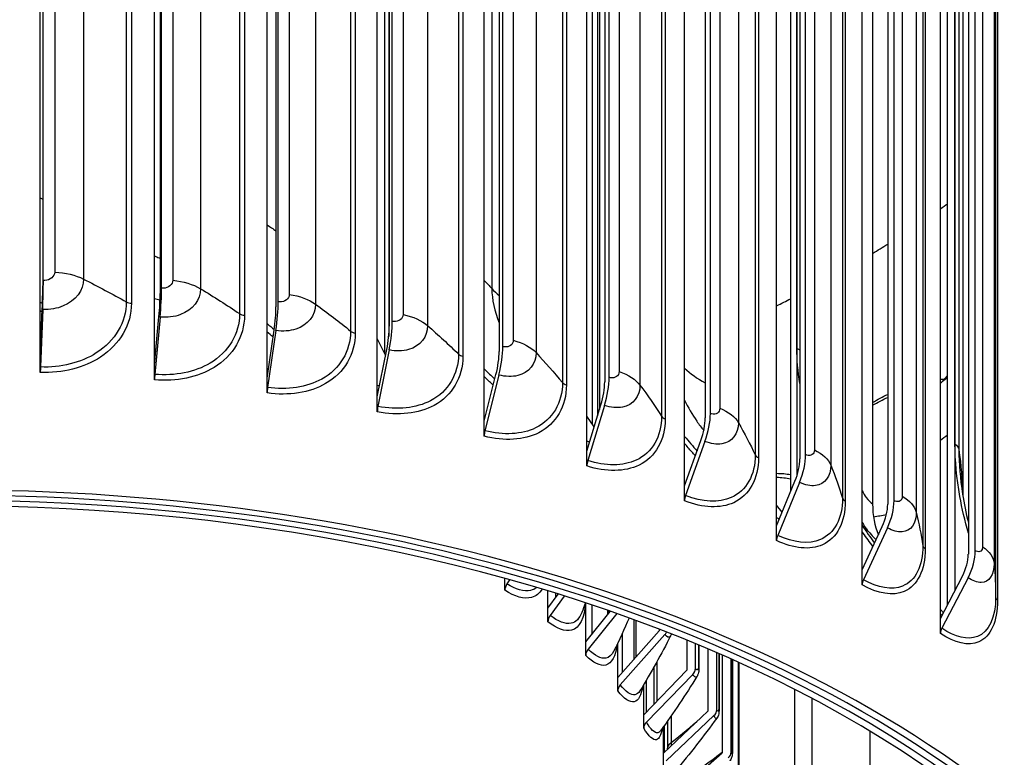
# Model space of a CAD drawing. Units: inches. Extents: x 122.5 to 155, y 22 to 52.9.
# Drawn here: x 128.1 to 130.8, y 44.6 to 46.6 of the extents above; entities that cross this region are included whole.
import ezdxf

# ---------------------------------------------------------------- set-up
doc = ezdxf.new("R2010")
doc.units = ezdxf.units.IN
doc.header["$MEASUREMENT"] = 0
doc.layers.add('Visible (ANSI)', color=7, linetype='Continuous')
doc.layers.add('Visible Narrow (ANSI)', color=7, linetype='Continuous')

msp = doc.modelspace()

# ---------------------------------------------------------------- linework, layer by layer
at = {"layer": 'Visible (ANSI)'}
for p, q in [((128.1282, 45.6592), (128.1282, 49.0066)), ((128.4409, 45.6391), (128.4409, 48.9865)), ((128.1365, 45.87), (128.1365, 48.94)), ((128.7493, 45.6031), (128.7493, 48.9505)), ((128.1349, 48.9256), (128.1349, 45.8556)), ((128.4564, 48.905), (128.4564, 45.835)), ((128.4603, 45.8492), (128.4603, 48.9193)), ((128.7795, 45.812), (128.7795, 48.882)), ((129.051, 45.5515), (129.051, 48.8989)), ((128.7735, 48.868), (128.7735, 45.798)), ((129.0918, 45.7585), (129.0918, 48.8286)), ((129.3436, 45.4847), (129.3436, 48.8321)), ((129.0837, 48.8149), (129.0837, 45.7449)), ((129.3845, 48.7462), (129.3845, 45.6762)), ((129.3947, 45.6893), (129.3947, 48.7594)), ((129.6247, 45.4031), (129.6247, 48.7506)), ((129.6736, 48.6624), (129.6736, 45.5923)), ((129.6858, 45.6049), (129.6858, 48.675)), ((129.8923, 45.3076), (129.8923, 48.655)), ((129.9487, 48.5641), (129.9487, 45.4941)), ((129.9628, 45.506), (129.9628, 48.576)), ((130.1441, 45.1987), (130.1441, 48.5461)), ((130.2077, 48.4521), (130.2077, 45.3821)), ((130.2236, 45.3933), (130.2236, 48.4633)), ((130.1994, 48.4405), (130.1994, 45.3344)), ((130.3783, 45.0774), (130.3783, 48.4248)), ((130.1829, 45.2929), (130.1829, 48.3863)), ((130.466, 45.2677), (130.466, 48.3377)), ((130.4485, 48.3274), (130.4485, 45.2574)), ((130.593, 44.9445), (130.593, 48.292)), ((130.6322, 48.1784), (130.6322, 45.0204)), ((130.6692, 48.1908), (130.6692, 45.1208)), ((130.6882, 45.1301), (130.6882, 48.2002)), ((130.6126, 44.9825), (130.6126, 48.1261)), ((129.6401, 45.4763), (129.6401, 48.1173)), ((129.6593, 48.0782), (129.6593, 45.5166)), ((130.4071, 47.626), (130.4071, 45.2581)), ((130.6543, 47.5006), (130.6543, 45.2797)), ((128.1282, 45.6592), (128.1335, 45.7914)), ((128.1348, 45.7907), (128.1285, 45.6333)), ((128.4409, 45.6391), (128.4531, 45.7708)), ((128.4562, 45.7701), (128.4417, 45.6132)), ((128.7493, 45.6031), (128.7684, 45.734)), ((128.7732, 45.7331), (128.7505, 45.5772)), ((129.0737, 45.6656), (129.051, 45.7109)), ((129.051, 45.5515), (129.0768, 45.6813)), ((129.0833, 45.68), (129.0526, 45.5255)), ((128.1282, 45.6183), (128.1282, 45.6592)), ((128.4409, 45.5982), (128.4409, 45.6391)), ((128.7493, 45.5622), (128.7493, 45.6031)), ((129.3436, 45.4847), (129.3759, 45.613)), ((129.3841, 45.6113), (129.3456, 45.4586)), ((130.5984, 45.5943), (130.6126, 45.6101)), ((129.051, 45.5106), (129.051, 45.5515)), ((129.6247, 45.4031), (129.6633, 45.5296)), ((129.6731, 45.5275), (129.6271, 45.3769)), ((129.3436, 45.4437), (129.3436, 45.4847)), ((129.6449, 45.4693), (129.6247, 45.4987)), ((129.8923, 45.3076), (129.9368, 45.4319)), ((129.9481, 45.4293), (129.8951, 45.2812)), ((129.6247, 45.3622), (129.6247, 45.4031)), ((130.1441, 45.1987), (130.1943, 45.3206)), ((129.8923, 45.2666), (129.8923, 45.3076)), ((130.207, 45.3173), (130.1473, 45.1722)), ((130.1594, 45.2358), (130.1441, 45.2546)), ((130.1441, 45.1578), (130.1441, 45.1987)), ((130.3783, 45.0774), (130.4337, 45.1966)), ((130.4477, 45.1926), (130.3818, 45.0507)), ((130.3783, 45.0364), (130.3783, 45.0774)), ((129.4001, 45.0218), (129.4001, 45.0542)), ((129.4132, 45.0506), (129.4059, 45.0394)), ((130.593, 44.9445), (130.6531, 45.0608)), ((130.6683, 45.0561), (130.5967, 44.9177)), ((129.5182, 44.9726), (129.5182, 45.0198)), ((129.5182, 44.9726), (129.5462, 45.0111)), ((129.5629, 45.0059), (129.5244, 44.953)), ((129.5182, 44.9356), (129.5182, 44.9726)), ((129.6215, 44.8804), (129.6215, 44.9869)), ((130.6009, 44.9599), (130.593, 44.9689)), ((129.6215, 44.8804), (129.6889, 44.964)), ((129.7067, 44.9578), (129.6282, 44.8604)), ((129.6812, 44.9667), (129.6812, 44.9544)), ((129.7535, 44.9409), (129.7535, 44.8328)), ((130.593, 44.9036), (130.593, 44.9445)), ((129.8228, 44.9149), (129.8228, 44.9108)), ((129.7092, 44.7829), (129.8228, 44.9108)), ((129.8385, 44.9002), (129.7162, 44.7625)), ((129.6215, 44.8434), (129.6215, 44.8804)), ((129.7092, 44.7829), (129.7092, 44.8772)), ((129.8985, 44.8849), (129.8985, 44.8026)), ((129.9221, 44.8074), (129.9221, 44.8751)), ((129.9315, 44.8712), (129.9315, 44.8071)), ((129.956, 44.8608), (129.956, 44.6907)), ((129.9803, 44.6942), (129.9803, 44.8504)), ((129.9867, 44.8476), (129.9867, 44.6951)), ((129.9949, 44.844), (129.9949, 44.5762)), ((130.0196, 44.5783), (130.0196, 44.8331)), ((129.8085, 44.812), (129.8085, 44.7099)), ((130.0233, 44.8314), (130.0233, 44.5805)), ((130.0397, 44.4608), (130.0397, 44.824)), ((130.0408, 44.8235), (130.0408, 44.4644)), ((129.7092, 44.7459), (129.7092, 44.7829)), ((129.7805, 44.681), (129.8985, 44.8026)), ((129.9148, 44.7911), (129.7877, 44.6603)), ((129.7805, 44.681), (129.7805, 44.7636)), ((130.194, 42.8307), (130.194, 44.7498)), ((129.7805, 44.6441), (129.7805, 44.681)), ((129.8346, 44.5757), (129.956, 44.6907)), ((129.9728, 44.6784), (129.8421, 44.5546)), ((129.8346, 44.5757), (129.8346, 44.6482)), ((129.8457, 44.664), (129.8457, 44.5871)), ((129.8346, 44.5388), (129.8346, 44.5757)), ((129.8712, 44.4679), (129.9949, 44.5762))]:
    msp.add_line(p, q, dxfattribs=at)
for centre, major_axis, ratio, start_param, end_param in [((127.8925, 47.3291), (3.475, 0), 0.57735, 5.602458, 5.611494), ((127.8925, 47.3291), (3.475, 0), 0.57735, 5.521451, 5.538851), ((128.1278, 45.7941), (-0.0051, -0.1316), 0.054217, 1.546948, 2.187318), ((128.1278, 45.7941), (0.0041, 0.1067), 0.054217, 4.68854, 5.328911), ((128.4399, 45.7741), (0.0096, 0.1063), 0.12614, 4.693203, 5.333574), ((128.4399, 45.7741), (-0.0118, -0.1312), 0.12614, 1.551611, 2.191981), ((128.7477, 45.7382), (-0.0187, -0.1304), 0.197072, 1.560122, 2.200492), ((127.8925, 47.3291), (3.475, 0), 0.57735, 5.417295, 5.432025), ((128.7477, 45.7382), (0.0152, 0.1057), 0.197072, 4.701715, 5.342085), ((129.0489, 45.6866), (-0.0258, -0.1292), 0.266456, 1.572685, 2.213056), ((129.0489, 45.6866), (0.0209, 0.1047), 0.266456, 4.714278, 5.354648), ((129.3409, 45.6199), (0.0267, 0.1033), 0.333747, 4.731197, 5.371567), ((129.3409, 45.6199), (-0.033, -0.1275), 0.333747, 1.589604, 2.229975), ((128.1299, 45.6327), (-0.001, -0.025), 0.054217, 4.68854, 5.328911), ((128.4448, 45.6124), (-0.0022, -0.0249), 0.12614, 4.693203, 5.333574), ((129.6215, 45.5386), (0.0328, 0.1016), 0.398416, 4.752886, 5.393256), ((129.6215, 45.5386), (-0.0405, -0.1254), 0.398416, 1.611293, 2.251663), ((130.8418, 45.3449), (-0.2295, 0.2631), 0.680908, 0.082073, 0.116957), ((128.7554, 45.5762), (-0.0036, -0.0247), 0.197072, 4.701715, 5.342085), ((127.8925, 43.2466), (3.5, 0), 0.57735, 5.43341, 8.390628), ((129.0591, 45.5242), (-0.0049, -0.0245), 0.266456, 4.714278, 5.354648), ((127.8925, 43.2466), (3.475, 0), 0.57735, 5.43917, 8.390628), ((129.8886, 45.4431), (0.0391, 0.0993), 0.459955, 4.779881, 5.420252), ((129.8886, 45.4431), (-0.0483, -0.1226), 0.459955, 1.638289, 2.278659), ((129.3538, 45.4569), (-0.0063, -0.0242), 0.333747, 4.731197, 5.371567), ((127.8925, 43.2466), (3.55, 0), 0.57735, 5.421746, 8.585466), ((127.8925, 43.2466), (3.525, 0), 0.57735, 5.427602, 8.585466), ((129.6369, 45.3748), (-0.0077, -0.0238), 0.398416, 4.752886, 5.393256), ((130.14, 45.3345), (0.0457, 0.0965), 0.517881, 4.812856, 5.453227), ((130.14, 45.3345), (-0.0564, -0.1191), 0.517881, 1.671264, 2.311634), ((129.9064, 45.2786), (-0.0092, -0.0233), 0.459955, 4.779881, 5.420252), ((130.3737, 45.2134), (-0.0649, -0.1146), 0.57174, 1.711035, 2.351405), ((130.6609, 45.3746), (-0.1905, -0.2623), 0.639129, 5.561485, 5.916291), ((130.3737, 45.2134), (0.0526, 0.0929), 0.57174, 4.852628, 5.492998), ((130.16, 45.1689), (-0.0107, -0.0226), 0.517881, 4.812856, 5.453227), ((130.588, 45.0808), (-0.0738, -0.1091), 0.621107, 1.758564, 2.398934), ((130.588, 45.0808), (0.0598, 0.0884), 0.621107, 4.900157, 5.540527), ((130.3958, 45.0467), (-0.0123, -0.0218), 0.57174, 4.852628, 5.492998), ((129.419, 45.0313), (-0.0138, -0.0208), 0.615494, 4.727436, 5.534444), ((129.5385, 44.944), (-0.0157, -0.0195), 0.663688, 4.787125, 5.594133), ((130.612, 44.913), (-0.014, -0.0207), 0.621107, 4.900157, 5.540527), ((129.8228, 44.9108), (-0.0195, -0.0156), 0.741677, 1.800519, 2.140586), ((129.6431, 44.8506), (-0.0176, -0.0177), 0.705877, 4.85825, 5.665259), ((129.8985, 44.8026), (-0.0214, -0.0129), 0.770766, 1.897973, 2.704981), ((129.7319, 44.7519), (-0.0195, -0.0156), 0.741677, 4.942111, 5.74912), ((129.956, 44.6907), (0.023, 0.0098), 0.792879, 5.15052, 5.957528), ((129.8041, 44.6488), (-0.0214, -0.0129), 0.770766, 5.039566, 5.846574), ((129.9949, 44.5762), (0.0242, 0.0062), 0.807817, 5.273348, 6.080356)]:
    msp.add_ellipse(centre, major_axis=major_axis, ratio=ratio, start_param=start_param, end_param=end_param, dxfattribs=at)
for points, knots in [([(130.653, 45.288), (130.653, 45.288), (130.653, 45.288), (130.653, 45.288), (130.6531, 45.287), (130.6534, 45.285)], [0.5548834, 0.5548834, 0.5548834, 0.5548834, 0.5579278, 0.5579278, 0.7298135, 0.7298135, 0.7298135, 0.7298135]), ([(130.3783, 45.2071), (130.3796, 45.2051), (130.3807, 45.2034), (130.3835, 45.1992), (130.385, 45.197), (130.3879, 45.1928), (130.389, 45.1912), (130.3908, 45.1887), (130.3912, 45.1882), (130.3912, 45.1882)], [0.6587523, 0.6587523, 0.6587523, 0.6587523, 0.6843411, 0.6843411, 0.7293932, 0.7293932, 0.7943325, 0.7943325, 0.8782056, 0.8782056, 0.8782056, 0.8782056]), ([(129.8561, 44.9019), (129.8559, 44.9013), (129.8557, 44.9007), (129.855, 44.899), (129.8546, 44.898), (129.854, 44.8969)], [0.03862281, 0.03862281, 0.03862281, 0.03862281, 0.04372692, 0.04372692, 0.05341905, 0.05341905, 0.05341905, 0.05341905]), ([(129.9315, 44.8071), (129.9315, 44.8021), (129.931, 44.7973), (129.9287, 44.7901), (129.9276, 44.7877), (129.9262, 44.7855)], [0, 0, 0, 0, 0.04169192, 0.04169192, 0.06301248, 0.06301248, 0.06301248, 0.06301248]), ([(129.9867, 44.6951), (129.9867, 44.6908), (129.9865, 44.6869), (129.9852, 44.681), (129.9846, 44.679), (129.9829, 44.675), (129.9818, 44.673), (129.9804, 44.6712)], [0, 0, 0, 0, 0.03595442, 0.03595442, 0.05323812, 0.05323812, 0.07145141, 0.07145141, 0.07145141, 0.07145141]), ([(130.0233, 44.5805), (130.0233, 44.5773), (130.0232, 44.5744), (130.0227, 44.5697), (130.0224, 44.5677), (130.0214, 44.5641), (130.0209, 44.5626), (130.0193, 44.5591), (130.0181, 44.5571), (130.0165, 44.5552), (130.0164, 44.555), (130.0162, 44.5548)], [0, 0, 0, 0, 0.02786927, 0.02786927, 0.04666523, 0.04666523, 0.06004454, 0.06004454, 0.07730739, 0.07730739, 0.07937358, 0.07937358, 0.07937358, 0.07937358])]:
    msp.add_open_spline(points, degree=3, knots=knots, dxfattribs=at)
for points in [[(130.6534, 45.285), (130.6575, 45.2596), (130.6628, 45.2334), (130.6692, 45.207)], [(129.6207, 44.9872), (129.6175, 44.9783), (129.6143, 44.9694), (129.6109, 44.9605)], [(129.7404, 44.9457), (129.7275, 44.9157), (129.7133, 44.8851), (129.698, 44.8541)], [(129.854, 44.8969), (129.8291, 44.8478), (129.8008, 44.7971), (129.77, 44.7461)], [(129.9262, 44.7855), (129.8956, 44.7364), (129.862, 44.6864), (129.8265, 44.6367)], [(129.9804, 44.6712), (129.9447, 44.6229), (129.9066, 44.5743), (129.8672, 44.5264)], [(129.8457, 44.5862), (129.8457, 44.5865), (129.8457, 44.5868), (129.8457, 44.5871)]]:
    msp.add_open_spline(points, degree=3, dxfattribs=at)
at = {"layer": 'Visible Narrow (ANSI)'}
for p, q in [((128.1676, 48.9143), (128.1676, 45.8932)), ((128.2466, 48.8952), (128.2466, 45.8742)), ((128.491, 48.8919), (128.491, 45.8709)), ((128.5668, 48.8689), (128.5668, 45.8478)), ((128.8098, 48.8531), (128.8098, 45.832)), ((128.3636, 48.8327), (128.3636, 45.8117)), ((128.3778, 48.8287), (128.3778, 45.8077)), ((128.8817, 48.8263), (128.8817, 45.8052)), ((128.6738, 48.8006), (128.6738, 45.7796)), ((128.6873, 48.7959), (128.6873, 45.7749)), ((129.1213, 48.7981), (129.1213, 45.7771)), ((128.9778, 48.7528), (128.9778, 45.7318)), ((128.9905, 48.7474), (128.9905, 45.7264)), ((129.1888, 48.7677), (129.1888, 45.7467)), ((129.4231, 48.7274), (129.4231, 45.7064)), ((129.2733, 48.6897), (129.2733, 45.6686)), ((129.4857, 48.6937), (129.4857, 45.6727)), ((129.2851, 48.6836), (129.2851, 45.6626)), ((129.713, 48.6416), (129.713, 45.6206)), ((129.5579, 48.6116), (129.5579, 45.5906)), ((129.5688, 48.605), (129.5688, 45.584)), ((129.7702, 48.6048), (129.7702, 45.5838)), ((129.9885, 48.5413), (129.9885, 45.5203)), ((129.8294, 48.5194), (129.8294, 45.4984)), ((129.8393, 48.5123), (129.8393, 45.4912)), ((130.0398, 48.5018), (130.0398, 45.4807)), ((130.2476, 48.4273), (130.2476, 45.4063)), ((129.0702, 48.4144), (129.0702, 45.6726)), ((129.0822, 48.4045), (129.0822, 45.7172)), ((130.0858, 48.4136), (130.0858, 45.3926)), ((130.0945, 48.406), (130.0945, 45.385)), ((130.2926, 48.3853), (130.2926, 45.3643)), ((130.3249, 48.2951), (130.3249, 45.2741)), ((130.3324, 48.2871), (130.3324, 45.2661)), ((130.4882, 48.3005), (130.4882, 45.2795)), ((130.5266, 48.2564), (130.5266, 45.2353)), ((130.5449, 48.1649), (130.5449, 45.1439)), ((130.5511, 48.1565), (130.5511, 45.1355)), ((130.7083, 48.1619), (130.7083, 45.1409)), ((130.7398, 48.116), (130.7398, 45.095)), ((129.3646, 48.0935), (129.3646, 45.8481)), ((129.6542, 48.0875), (129.6542, 45.4997)), ((130.744, 48.024), (130.744, 45.0029)), ((130.749, 48.0153), (130.749, 44.9943)), ((130.1998, 45.6846), (130.1998, 47.93)), ((130.6326, 45.4224), (130.6326, 47.6678)), ((130.6432, 47.6524), (130.6432, 45.407)), ((129.5392, 45.0133), (129.5392, 45.0016)), ((129.638, 44.9814), (129.638, 44.9008)), ((129.6844, 44.9656), (129.6844, 44.9584)), ((129.7586, 44.939), (129.7586, 44.8386)), ((129.721, 44.9023), (129.721, 44.7962)), ((129.93, 44.8718), (129.93, 44.8124)), ((129.986, 44.8479), (129.986, 44.6989)), ((129.816, 44.8253), (129.816, 44.7176)), ((130.023, 44.8316), (130.023, 44.5827)), ((130.0408, 44.8235), (130.0408, 44.4651)), ((129.7874, 44.7754), (129.7874, 44.6882)), ((130.2409, 44.7254), (130.2409, 42.9208)), ((129.8559, 44.6786), (129.8559, 44.6047)), ((129.8367, 44.6512), (129.8367, 44.5777)), ((130.3999, 44.6357), (130.3999, 42.9762))]:
    msp.add_line(p, q, dxfattribs=at)
for points in [[(128.1282, 46.0964), (128.1304, 46.0954), (128.1326, 46.0944), (128.1349, 46.0934)], [(128.7493, 46.0226), (128.7575, 46.0172), (128.7655, 46.0117), (128.7735, 46.0062)], [(128.1676, 45.8932), (128.1968, 45.892), (128.2251, 45.8851), (128.2466, 45.8742)], [(128.2466, 45.8742), (128.2868, 45.8537), (128.3258, 45.8329), (128.3636, 45.8117)], [(128.491, 45.8709), (128.5199, 45.8681), (128.547, 45.8599), (128.5668, 45.8478)], [(129.3436, 45.8704), (129.3507, 45.863), (129.3577, 45.8556), (129.3646, 45.8481)], [(128.5668, 45.8478), (128.6037, 45.8254), (128.6394, 45.8026), (128.6738, 45.7796)], [(128.8098, 45.832), (128.8381, 45.8278), (128.8638, 45.8182), (128.8817, 45.8052)], [(129.3646, 45.8481), (129.3646, 45.818), (129.3718, 45.7859), (129.3848, 45.7547)], [(129.3646, 45.8481), (129.3706, 45.8416), (129.3773, 45.8353), (129.3845, 45.8293)], [(128.1283, 45.8114), (128.1302, 45.81), (128.1322, 45.8085), (128.1341, 45.807)], [(128.3636, 45.8117), (128.3675, 45.8095), (128.3725, 45.8081), (128.3778, 45.8077)], [(128.4409, 45.8205), (128.446, 45.8192), (128.451, 45.8181), (128.4561, 45.8171)], [(128.8817, 45.8052), (128.915, 45.781), (128.947, 45.7565), (128.9778, 45.7318)], [(128.1332, 45.7836), (128.1315, 45.7847), (128.1299, 45.7859), (128.1282, 45.787)], [(128.6738, 45.7796), (128.6773, 45.7772), (128.6821, 45.7756), (128.6873, 45.7749)], [(129.1213, 45.7771), (129.1488, 45.7714), (129.173, 45.7605), (129.1888, 45.7467)], [(128.7494, 45.7521), (128.7558, 45.7466), (128.7622, 45.7411), (128.7688, 45.7357)], [(128.7657, 45.7158), (128.7602, 45.7202), (128.7547, 45.7246), (128.7493, 45.7291)], [(128.9778, 45.7318), (128.9809, 45.7293), (128.9854, 45.7274), (128.9905, 45.7264)], [(129.1888, 45.7467), (129.2183, 45.7209), (129.2464, 45.6948), (129.2733, 45.6686)], [(129.4231, 45.7064), (129.4497, 45.6994), (129.4721, 45.6873), (129.4857, 45.6727)], [(128.4409, 45.6728), (128.4419, 45.6726), (128.443, 45.6724), (128.444, 45.6722)], [(129.4857, 45.6727), (129.5111, 45.6454), (129.5352, 45.6181), (129.5579, 45.5906)], [(130.1998, 45.6846), (130.2028, 45.6831), (130.2054, 45.6814), (130.2077, 45.6795)], [(130.2077, 45.5878), (130.2025, 45.621), (130.1998, 45.6535), (130.1998, 45.6846)], [(128.4424, 45.6549), (128.4419, 45.655), (128.4414, 45.6551), (128.4409, 45.6552)], [(129.2733, 45.6686), (129.276, 45.666), (129.2802, 45.6638), (129.2851, 45.6626)], [(129.3437, 45.6286), (129.3531, 45.6188), (129.3628, 45.6093), (129.3727, 45.6)], [(129.713, 45.6206), (129.7384, 45.6122), (129.7588, 45.599), (129.7702, 45.5838)], [(129.8923, 45.63), (129.9079, 45.6152), (129.9268, 45.6018), (129.9487, 45.5903)], [(129.5579, 45.5906), (129.5602, 45.5878), (129.5641, 45.5855), (129.5688, 45.584)], [(130.5928, 45.5996), (130.5963, 45.5997), (130.5998, 45.5997), (130.6032, 45.5997)], [(130.5929, 45.5884), (130.593, 45.5884), (130.5931, 45.5884), (130.5933, 45.5884)], [(130.5984, 45.5943), (130.6032, 45.5985), (130.6079, 45.6023), (130.6126, 45.6056)], [(129.051, 45.5833), (129.053, 45.5826), (129.055, 45.582), (129.0569, 45.5814)], [(129.0537, 45.5652), (129.0528, 45.5655), (129.0519, 45.5658), (129.051, 45.566)], [(129.7702, 45.5838), (129.7913, 45.5554), (129.811, 45.5269), (129.8294, 45.4984)], [(130.4071, 45.5361), (130.4211, 45.5443), (130.4348, 45.5518), (130.4484, 45.5584)], [(130.4071, 45.5283), (130.4211, 45.5364), (130.4348, 45.5437), (130.4484, 45.5502)], [(129.9885, 45.5203), (130.0125, 45.5107), (130.0309, 45.4965), (130.0398, 45.4807)], [(129.8294, 45.4984), (129.8313, 45.4955), (129.8348, 45.4929), (129.8393, 45.4912)], [(130.0398, 45.4807), (130.0565, 45.4513), (130.0718, 45.4219), (130.0858, 45.3926)], [(129.6247, 45.4314), (129.6273, 45.4302), (129.6298, 45.4291), (129.6323, 45.428)], [(129.8924, 45.4432), (129.9034, 45.4296), (129.9149, 45.4162), (129.9266, 45.4032)], [(130.593, 45.4327), (130.5991, 45.4379), (130.6056, 45.443), (130.6126, 45.4478)], [(129.6278, 45.4134), (129.6268, 45.4138), (129.6258, 45.4143), (129.6247, 45.4148)], [(130.2476, 45.4063), (130.27, 45.3955), (130.2862, 45.3804), (130.2926, 45.3643)], [(130.6326, 45.4224), (130.6386, 45.418), (130.6424, 45.4126), (130.6432, 45.407)], [(130.6432, 45.407), (130.6493, 45.3649), (130.6528, 45.3231), (130.6539, 45.2818)], [(130.6432, 45.407), (130.6432, 45.3685), (130.6468, 45.3274), (130.6536, 45.285)], [(130.0858, 45.3926), (130.0872, 45.3896), (130.0903, 45.3869), (130.0945, 45.385)], [(130.2926, 45.3643), (130.3047, 45.3341), (130.3155, 45.304), (130.3249, 45.2741)], [(130.144, 45.3422), (130.1574, 45.3419), (130.1703, 45.3408), (130.1828, 45.339)], [(130.144, 45.3315), (130.1574, 45.3308), (130.1704, 45.3294), (130.1828, 45.3272)], [(130.3249, 45.2741), (130.3258, 45.2711), (130.3285, 45.2682), (130.3324, 45.2661)], [(130.4882, 45.2795), (130.5088, 45.2676), (130.5226, 45.2517), (130.5266, 45.2353)], [(130.1441, 45.221), (130.1466, 45.2196), (130.1491, 45.2181), (130.1515, 45.2166)], [(130.4095, 45.2231), (130.4213, 45.225), (130.4332, 45.2269), (130.445, 45.2289)], [(130.5266, 45.2353), (130.534, 45.2047), (130.5401, 45.1742), (130.5449, 45.1439)], [(130.1463, 45.204), (130.1456, 45.2045), (130.1449, 45.2049), (130.1441, 45.2054)], [(130.3784, 45.1996), (130.3894, 45.183), (130.4008, 45.1667), (130.4124, 45.1508)], [(130.3892, 45.191), (130.3981, 45.1797), (130.4073, 45.1693), (130.4166, 45.1599)], [(130.5449, 45.1439), (130.5454, 45.1408), (130.5476, 45.1378), (130.5511, 45.1355)], [(130.7083, 45.1409), (130.7271, 45.128), (130.7384, 45.1115), (130.7398, 45.095)], [(130.7398, 45.095), (130.7425, 45.064), (130.7439, 45.0334), (130.744, 45.0029)], [(130.744, 45.0029), (130.744, 44.9998), (130.7458, 44.9967), (130.749, 44.9943)], [(130.593, 44.9571), (130.5945, 44.9559), (130.596, 44.9546), (130.5975, 44.9534)], [(129.93, 44.8124), (129.93, 44.8028), (129.9263, 44.8004), (129.9221, 44.8074)], [(129.93, 44.8124), (129.931, 44.8107), (129.9315, 44.8089), (129.9314, 44.8071)], [(129.986, 44.6989), (129.986, 44.6892), (129.9833, 44.687), (129.9803, 44.6942)], [(129.986, 44.6989), (129.9865, 44.6976), (129.9867, 44.6963), (129.9867, 44.6951)], [(129.8559, 44.6047), (129.8835, 44.6261), (129.9101, 44.6483), (129.9355, 44.6713)], [(129.8457, 44.5871), (129.8458, 44.5934), (129.8493, 44.5997), (129.8559, 44.6047)], [(129.8559, 44.6047), (129.8559, 44.6017), (129.8559, 44.5987), (129.8558, 44.5958)], [(129.8781, 44.4962), (129.9186, 44.522), (129.9576, 44.5494), (129.9949, 44.5782)], [(130.023, 44.5827), (130.023, 44.5731), (130.0215, 44.571), (130.0196, 44.5783)], [(130.023, 44.5827), (130.0232, 44.582), (130.0233, 44.5812), (130.0233, 44.5805)]]:
    msp.add_open_spline(points, degree=3, dxfattribs=at)
for points, knots in [([(128.4409, 45.938), (128.4421, 45.9373), (128.4432, 45.9367), (128.4444, 45.9362), (128.4483, 45.9342), (128.4523, 45.9327), (128.4564, 45.9314)], [2.6754703, 2.6754703, 2.6754703, 2.6754703, 2.7317167, 2.7317167, 2.7317167, 2.9177048, 2.9177048, 2.9177048, 2.9177048]), ([(128.1676, 45.8932), (128.1676, 45.8815), (128.1554, 45.871), (128.1406, 45.8701), (128.1393, 45.87), (128.1379, 45.87), (128.1365, 45.87)], [1.570796, 1.570796, 1.570796, 1.570796, 3.009367, 3.009367, 3.009367, 3.141593, 3.141593, 3.141593, 3.141593]), ([(128.2466, 45.8742), (128.2466, 45.8433), (128.2247, 45.8143), (128.1911, 45.8004), (128.1741, 45.7933), (128.1545, 45.79), (128.1348, 45.7907)], [1.570796, 1.570796, 1.570796, 1.570796, 2.614202, 2.614202, 2.614202, 3.141593, 3.141593, 3.141593, 3.141593]), ([(128.491, 45.8709), (128.491, 45.8591), (128.479, 45.8493), (128.4643, 45.8491), (128.463, 45.8491), (128.4616, 45.8491), (128.4603, 45.8492)], [1.570796, 1.570796, 1.570796, 1.570796, 3.009367, 3.009367, 3.009367, 3.141593, 3.141593, 3.141593, 3.141593]), ([(128.5668, 45.8478), (128.5668, 45.817), (128.5452, 45.7891), (128.5119, 45.7768), (128.4951, 45.7707), (128.4757, 45.7683), (128.4562, 45.7701)], [1.570796, 1.570796, 1.570796, 1.570796, 2.614202, 2.614202, 2.614202, 3.141593, 3.141593, 3.141593, 3.141593]), ([(128.8098, 45.832), (128.8098, 45.8203), (128.7979, 45.8111), (128.7835, 45.8116), (128.7822, 45.8117), (128.7809, 45.8118), (128.7795, 45.812)], [1.570796, 1.570796, 1.570796, 1.570796, 3.009367, 3.009367, 3.009367, 3.141593, 3.141593, 3.141593, 3.141593]), ([(128.3778, 45.8077), (128.3778, 45.7499), (128.3463, 45.6952), (128.2933, 45.6605), (128.2482, 45.6311), (128.1884, 45.616), (128.1282, 45.6183)], [1.570796, 1.570796, 1.570796, 1.570796, 2.420284, 2.420284, 2.420284, 3.141593, 3.141593, 3.141593, 3.141593]), ([(128.3636, 45.8117), (128.3636, 45.7565), (128.3329, 45.7043), (128.2816, 45.6717), (128.2395, 45.6449), (128.1842, 45.6312), (128.1285, 45.6333)], [1.570796, 1.570796, 1.570796, 1.570796, 2.433432, 2.433432, 2.433432, 3.141593, 3.141593, 3.141593, 3.141593]), ([(128.8817, 45.8052), (128.8817, 45.7744), (128.8605, 45.7476), (128.8279, 45.737), (128.8115, 45.7317), (128.7924, 45.7303), (128.7732, 45.7331)], [1.570796, 1.570796, 1.570796, 1.570796, 2.614202, 2.614202, 2.614202, 3.141593, 3.141593, 3.141593, 3.141593]), ([(128.6738, 45.7796), (128.6738, 45.7244), (128.6436, 45.6738), (128.593, 45.6437), (128.5514, 45.6191), (128.4968, 45.6082), (128.4417, 45.6132)], [1.570796, 1.570796, 1.570796, 1.570796, 2.433432, 2.433432, 2.433432, 3.141593, 3.141593, 3.141593, 3.141593]), ([(129.1213, 45.7771), (129.1213, 45.7653), (129.1097, 45.7567), (129.0957, 45.758), (129.0944, 45.7581), (129.0931, 45.7583), (129.0918, 45.7585)], [1.570796, 1.570796, 1.570796, 1.570796, 3.009367, 3.009367, 3.009367, 3.141593, 3.141593, 3.141593, 3.141593]), ([(128.6873, 45.7749), (128.6873, 45.7171), (128.6563, 45.664), (128.604, 45.632), (128.5596, 45.6049), (128.5005, 45.5928), (128.4409, 45.5982)], [1.570796, 1.570796, 1.570796, 1.570796, 2.420284, 2.420284, 2.420284, 3.141593, 3.141593, 3.141593, 3.141593]), ([(128.9905, 45.7264), (128.9905, 45.6686), (128.9603, 45.6171), (128.9092, 45.5878), (128.8658, 45.5629), (128.8079, 45.5538), (128.7493, 45.5622)], [1.570796, 1.570796, 1.570796, 1.570796, 2.420284, 2.420284, 2.420284, 3.141593, 3.141593, 3.141593, 3.141593]), ([(128.9778, 45.7318), (128.9778, 45.6766), (128.9483, 45.6275), (128.8988, 45.6), (128.8582, 45.5775), (128.8046, 45.5694), (128.7505, 45.5772)], [1.570796, 1.570796, 1.570796, 1.570796, 2.433432, 2.433432, 2.433432, 3.141593, 3.141593, 3.141593, 3.141593]), ([(129.1888, 45.7467), (129.1888, 45.7158), (129.1683, 45.6901), (129.1366, 45.6812), (129.1205, 45.6767), (129.102, 45.6763), (129.0833, 45.68)], [1.570796, 1.570796, 1.570796, 1.570796, 2.614202, 2.614202, 2.614202, 3.141593, 3.141593, 3.141593, 3.141593]), ([(129.4231, 45.7064), (129.4231, 45.6947), (129.412, 45.6866), (129.3985, 45.6886), (129.3972, 45.6888), (129.396, 45.689), (129.3947, 45.6893)], [1.570796, 1.570796, 1.570796, 1.570796, 3.009367, 3.009367, 3.009367, 3.141593, 3.141593, 3.141593, 3.141593]), ([(129.4857, 45.6727), (129.4857, 45.6418), (129.466, 45.6171), (129.4354, 45.6098), (129.42, 45.6061), (129.4021, 45.6067), (129.3841, 45.6113)], [1.570796, 1.570796, 1.570796, 1.570796, 2.614202, 2.614202, 2.614202, 3.141593, 3.141593, 3.141593, 3.141593]), ([(129.2851, 45.6626), (129.2851, 45.6048), (129.2559, 45.5549), (129.2063, 45.5281), (129.1642, 45.5054), (129.108, 45.4992), (129.051, 45.5106)], [1.570796, 1.570796, 1.570796, 1.570796, 2.420284, 2.420284, 2.420284, 3.141593, 3.141593, 3.141593, 3.141593]), ([(129.2733, 45.6686), (129.2733, 45.6134), (129.2448, 45.5658), (129.1968, 45.5409), (129.1574, 45.5204), (129.1053, 45.515), (129.0526, 45.5255)], [1.570796, 1.570796, 1.570796, 1.570796, 2.433432, 2.433432, 2.433432, 3.141593, 3.141593, 3.141593, 3.141593]), ([(129.713, 45.6206), (129.713, 45.6088), (129.7023, 45.6014), (129.6894, 45.604), (129.6882, 45.6042), (129.687, 45.6046), (129.6858, 45.6049)], [1.570796, 1.570796, 1.570796, 1.570796, 3.009367, 3.009367, 3.009367, 3.141593, 3.141593, 3.141593, 3.141593]), ([(129.3684, 45.5835), (129.3651, 45.5865), (129.3617, 45.5897), (129.3584, 45.5928), (129.3534, 45.5975), (129.3484, 45.6023), (129.3436, 45.6071)], [-2.51698473, -2.51698473, -2.51698473, -2.51698473, -2.4950118, -2.4950118, -2.4950118, -2.46205822, -2.46205822, -2.46205822, -2.46205822]), ([(129.5579, 45.5906), (129.5579, 45.5354), (129.5306, 45.4892), (129.4845, 45.4667), (129.4466, 45.4482), (129.3965, 45.4454), (129.3456, 45.4586)], [1.570796, 1.570796, 1.570796, 1.570796, 2.433432, 2.433432, 2.433432, 3.141593, 3.141593, 3.141593, 3.141593]), ([(129.5688, 45.584), (129.5688, 45.5262), (129.5408, 45.4777), (129.4932, 45.4534), (129.4527, 45.4328), (129.3986, 45.4295), (129.3436, 45.4437)], [1.570796, 1.570796, 1.570796, 1.570796, 2.420284, 2.420284, 2.420284, 3.141593, 3.141593, 3.141593, 3.141593]), ([(129.7702, 45.5838), (129.7702, 45.5529), (129.7513, 45.5292), (129.7222, 45.5235), (129.7074, 45.5205), (129.6903, 45.522), (129.6731, 45.5275)], [1.570796, 1.570796, 1.570796, 1.570796, 2.614202, 2.614202, 2.614202, 3.141593, 3.141593, 3.141593, 3.141593]), ([(129.8925, 45.5422), (129.9017, 45.5224), (129.9129, 45.5031), (129.9255, 45.485), (129.9316, 45.4762), (129.9381, 45.4678), (129.9448, 45.4597)], [2.1533017, 2.1533017, 2.1533017, 2.1533017, 2.4250631, 2.4250631, 2.4250631, 2.5562774, 2.5562774, 2.5562774, 2.5562774]), ([(129.9885, 45.5203), (129.9885, 45.5085), (129.9785, 45.5016), (129.9662, 45.5049), (129.9651, 45.5052), (129.964, 45.5055), (129.9628, 45.506)], [1.570796, 1.570796, 1.570796, 1.570796, 3.009367, 3.009367, 3.009367, 3.141593, 3.141593, 3.141593, 3.141593]), ([(129.8393, 45.4912), (129.8393, 45.4334), (129.8128, 45.3863), (129.7675, 45.3644), (129.729, 45.3458), (129.6774, 45.3452), (129.6247, 45.3622)], [1.570796, 1.570796, 1.570796, 1.570796, 2.420284, 2.420284, 2.420284, 3.141593, 3.141593, 3.141593, 3.141593]), ([(129.8294, 45.4984), (129.8294, 45.4432), (129.8036, 45.3983), (129.7597, 45.3781), (129.7236, 45.3615), (129.6758, 45.3612), (129.6271, 45.3769)], [1.570796, 1.570796, 1.570796, 1.570796, 2.433432, 2.433432, 2.433432, 3.141593, 3.141593, 3.141593, 3.141593]), ([(130.0398, 45.4807), (130.0398, 45.4499), (130.0221, 45.4271), (129.9945, 45.4228), (129.9806, 45.4206), (129.9644, 45.4229), (129.9481, 45.4293)], [1.570796, 1.570796, 1.570796, 1.570796, 2.614202, 2.614202, 2.614202, 3.141593, 3.141593, 3.141593, 3.141593]), ([(129.9219, 45.3901), (129.9152, 45.3974), (129.9086, 45.4048), (129.9022, 45.4123), (129.8988, 45.4161), (129.8956, 45.4199), (129.8923, 45.4238)], [-2.54234169, -2.54234169, -2.54234169, -2.54234169, -2.4950118, -2.4950118, -2.4950118, -2.47074233, -2.47074233, -2.47074233, -2.47074233]), ([(130.2476, 45.4063), (130.2476, 45.3945), (130.2382, 45.3881), (130.2267, 45.392), (130.2257, 45.3923), (130.2246, 45.3928), (130.2236, 45.3933)], [1.570796, 1.570796, 1.570796, 1.570796, 3.009367, 3.009367, 3.009367, 3.141593, 3.141593, 3.141593, 3.141593]), ([(130.6693, 45.1785), (130.6598, 45.2123), (130.652, 45.2459), (130.6461, 45.2788), (130.6372, 45.3289), (130.6326, 45.3773), (130.6326, 45.4224)], [-2.0097095, -2.0097095, -2.0097095, -2.0097095, -1.8357655, -1.8357655, -1.8357655, -1.5707963, -1.5707963, -1.5707963, -1.5707963]), ([(130.0945, 45.385), (130.0945, 45.3272), (130.0697, 45.2814), (130.027, 45.2617), (129.9908, 45.2451), (129.9422, 45.247), (129.8923, 45.2666)], [1.570796, 1.570796, 1.570796, 1.570796, 2.420284, 2.420284, 2.420284, 3.141593, 3.141593, 3.141593, 3.141593]), ([(130.0858, 45.3926), (130.0858, 45.3374), (130.0615, 45.2938), (130.0202, 45.2758), (129.9862, 45.261), (129.9412, 45.2631), (129.8951, 45.2812)], [1.570796, 1.570796, 1.570796, 1.570796, 2.433432, 2.433432, 2.433432, 3.141593, 3.141593, 3.141593, 3.141593]), ([(130.2926, 45.3643), (130.2926, 45.3334), (130.2761, 45.3115), (130.2504, 45.3085), (130.2374, 45.307), (130.2223, 45.3101), (130.207, 45.3173)], [1.570796, 1.570796, 1.570796, 1.570796, 2.614202, 2.614202, 2.614202, 3.141593, 3.141593, 3.141593, 3.141593]), ([(130.3784, 45.2942), (130.3818, 45.2875), (130.3857, 45.2812), (130.3899, 45.2756), (130.3953, 45.2684), (130.4013, 45.2624), (130.4071, 45.2581)], [2.4154791, 2.4154791, 2.4154791, 2.4154791, 2.7317167, 2.7317167, 2.7317167, 3.1415927, 3.1415927, 3.1415927, 3.1415927]), ([(130.3324, 45.2661), (130.3324, 45.2083), (130.3094, 45.1637), (130.2698, 45.1462), (130.2361, 45.1313), (130.1908, 45.1357), (130.1441, 45.1578)], [1.570796, 1.570796, 1.570796, 1.570796, 2.420284, 2.420284, 2.420284, 3.141593, 3.141593, 3.141593, 3.141593]), ([(130.3249, 45.2741), (130.3249, 45.2189), (130.3024, 45.1766), (130.264, 45.1606), (130.2324, 45.1474), (130.1904, 45.1517), (130.1473, 45.1722)], [1.570796, 1.570796, 1.570796, 1.570796, 2.433432, 2.433432, 2.433432, 3.141593, 3.141593, 3.141593, 3.141593]), ([(130.4882, 45.2795), (130.4882, 45.2677), (130.4795, 45.2618), (130.4689, 45.2662), (130.4679, 45.2666), (130.467, 45.2671), (130.466, 45.2677)], [1.570796, 1.570796, 1.570796, 1.570796, 3.009367, 3.009367, 3.009367, 3.141593, 3.141593, 3.141593, 3.141593]), ([(130.5266, 45.2353), (130.5266, 45.2045), (130.5114, 45.1834), (130.4877, 45.1817), (130.4757, 45.1808), (130.4618, 45.1847), (130.4477, 45.1926)], [1.570796, 1.570796, 1.570796, 1.570796, 2.614202, 2.614202, 2.614202, 3.141593, 3.141593, 3.141593, 3.141593]), ([(130.408, 45.1413), (130.399, 45.1535), (130.3901, 45.1659), (130.3814, 45.1786), (130.3804, 45.1801), (130.3793, 45.1816), (130.3783, 45.1831)], [-2.56895133, -2.56895133, -2.56895133, -2.56895133, -2.4950118, -2.4950118, -2.4950118, -2.4862244, -2.4862244, -2.4862244, -2.4862244]), ([(130.5511, 45.1355), (130.5511, 45.0777), (130.5302, 45.0343), (130.4939, 45.0187), (130.4631, 45.0054), (130.4214, 45.012), (130.3783, 45.0364)], [1.570796, 1.570796, 1.570796, 1.570796, 2.420284, 2.420284, 2.420284, 3.141593, 3.141593, 3.141593, 3.141593]), ([(130.5449, 45.1439), (130.5449, 45.0887), (130.5244, 45.0474), (130.4892, 45.0333), (130.4602, 45.0217), (130.4216, 45.0281), (130.3818, 45.0507)], [1.570796, 1.570796, 1.570796, 1.570796, 2.433432, 2.433432, 2.433432, 3.141593, 3.141593, 3.141593, 3.141593]), ([(130.7083, 45.1409), (130.7083, 45.1292), (130.7005, 45.1236), (130.6909, 45.1286), (130.69, 45.129), (130.6891, 45.1295), (130.6882, 45.1301)], [1.570796, 1.570796, 1.570796, 1.570796, 3.009367, 3.009367, 3.009367, 3.141593, 3.141593, 3.141593, 3.141593]), ([(130.7398, 45.095), (130.7398, 45.0641), (130.7261, 45.0437), (130.7047, 45.0432), (130.6938, 45.0429), (130.6811, 45.0474), (130.6683, 45.0561)], [1.570796, 1.570796, 1.570796, 1.570796, 2.614202, 2.614202, 2.614202, 3.141593, 3.141593, 3.141593, 3.141593]), ([(129.5022, 45.0249), (129.495, 45.0134), (129.4853, 45.0056), (129.4735, 45.0023), (129.4535, 44.9966), (129.4274, 45.0037), (129.4001, 45.0218)], [2.095426, 2.095426, 2.095426, 2.095426, 2.482453, 2.482453, 2.482453, 3.141593, 3.141593, 3.141593, 3.141593]), ([(129.4874, 45.0292), (129.4825, 45.0254), (129.477, 45.0227), (129.4708, 45.0212), (129.4528, 45.0171), (129.4298, 45.0236), (129.4059, 45.0394)], [2.2893012, 2.2893012, 2.2893012, 2.2893012, 2.505717, 2.505717, 2.505717, 3.1415927, 3.1415927, 3.1415927, 3.1415927]), ([(130.744, 45.0029), (130.744, 44.9477), (130.7257, 44.9075), (130.6939, 44.8951), (130.6679, 44.8849), (130.6329, 44.8932), (130.5967, 44.9177)], [1.570796, 1.570796, 1.570796, 1.570796, 2.433432, 2.433432, 2.433432, 3.141593, 3.141593, 3.141593, 3.141593]), ([(129.6205, 44.9867), (129.6186, 44.9459), (129.6051, 44.9182), (129.5828, 44.9123), (129.5653, 44.9077), (129.5423, 44.9162), (129.5182, 44.9356)], [1.641462, 1.641462, 1.641462, 1.641462, 2.482453, 2.482453, 2.482453, 3.141593, 3.141593, 3.141593, 3.141593]), ([(130.749, 44.9943), (130.749, 44.9365), (130.7303, 44.894), (130.6976, 44.8802), (130.6698, 44.8685), (130.6321, 44.8771), (130.593, 44.9036)], [1.570796, 1.570796, 1.570796, 1.570796, 2.420284, 2.420284, 2.420284, 3.141593, 3.141593, 3.141593, 3.141593]), ([(129.6108, 44.9608), (129.6046, 44.9445), (129.5946, 44.9341), (129.5816, 44.9314), (129.5658, 44.9282), (129.5456, 44.9359), (129.5244, 44.953)], [1.980154, 1.980154, 1.980154, 1.980154, 2.505717, 2.505717, 2.505717, 3.141593, 3.141593, 3.141593, 3.141593]), ([(129.8539, 44.8972), (129.8515, 44.8927), (129.8476, 44.8918), (129.8428, 44.8957), (129.8414, 44.8968), (129.8399, 44.8984), (129.8385, 44.9002)], [2.091066, 2.091066, 2.091066, 2.091066, 2.898279, 2.898279, 2.898279, 3.141593, 3.141593, 3.141593, 3.141593]), ([(129.7072, 44.8731), (129.7035, 44.8415), (129.693, 44.8209), (129.6767, 44.8168), (129.6619, 44.8131), (129.6424, 44.8227), (129.6215, 44.8434)], [1.758589, 1.758589, 1.758589, 1.758589, 2.482453, 2.482453, 2.482453, 3.141593, 3.141593, 3.141593, 3.141593]), ([(129.6979, 44.8544), (129.6928, 44.844), (129.6858, 44.8375), (129.6771, 44.8359), (129.6637, 44.8335), (129.6464, 44.8423), (129.6282, 44.8604)], [2.092511, 2.092511, 2.092511, 2.092511, 2.505717, 2.505717, 2.505717, 3.141593, 3.141593, 3.141593, 3.141593]), ([(129.9261, 44.7858), (129.9242, 44.7828), (129.9215, 44.7828), (129.9182, 44.7864), (129.9171, 44.7876), (129.916, 44.7892), (129.9148, 44.7911)], [2.1948734, 2.1948734, 2.1948734, 2.1948734, 2.898279, 2.898279, 2.898279, 3.1415927, 3.1415927, 3.1415927, 3.1415927]), ([(129.7773, 44.7585), (129.7735, 44.7345), (129.7658, 44.7194), (129.7545, 44.7166), (129.7425, 44.7136), (129.7266, 44.7242), (129.7092, 44.7459)], [1.862438, 1.862438, 1.862438, 1.862438, 2.482453, 2.482453, 2.482453, 3.141593, 3.141593, 3.141593, 3.141593]), ([(129.7699, 44.7463), (129.7663, 44.7402), (129.7617, 44.7365), (129.7564, 44.7356), (129.7455, 44.7338), (129.7314, 44.7435), (129.7162, 44.7625)], [2.1932618, 2.1932618, 2.1932618, 2.1932618, 2.505717, 2.505717, 2.505717, 3.1415927, 3.1415927, 3.1415927, 3.1415927]), ([(129.9804, 44.6715), (129.9791, 44.6697), (129.9773, 44.6702), (129.9753, 44.6734), (129.9745, 44.6747), (129.9737, 44.6764), (129.9728, 44.6784)], [2.2896131, 2.2896131, 2.2896131, 2.2896131, 2.898279, 2.898279, 2.898279, 3.1415927, 3.1415927, 3.1415927, 3.1415927]), ([(129.8265, 44.6369), (129.8243, 44.6337), (129.8217, 44.6318), (129.8189, 44.6314), (129.8106, 44.6302), (129.7997, 44.6405), (129.7877, 44.6603)], [2.284779, 2.284779, 2.284779, 2.284779, 2.505717, 2.505717, 2.505717, 3.1415927, 3.1415927, 3.1415927, 3.1415927]), ([(129.8309, 44.6432), (129.8278, 44.6253), (129.8226, 44.6144), (129.8154, 44.6125), (129.8064, 44.6101), (129.7942, 44.6214), (129.7805, 44.6441)], [1.956002, 1.956002, 1.956002, 1.956002, 2.482453, 2.482453, 2.482453, 3.141593, 3.141593, 3.141593, 3.141593])]:
    msp.add_open_spline(points, degree=3, knots=knots, dxfattribs=at)

doc.saveas('drawing.dxf')
